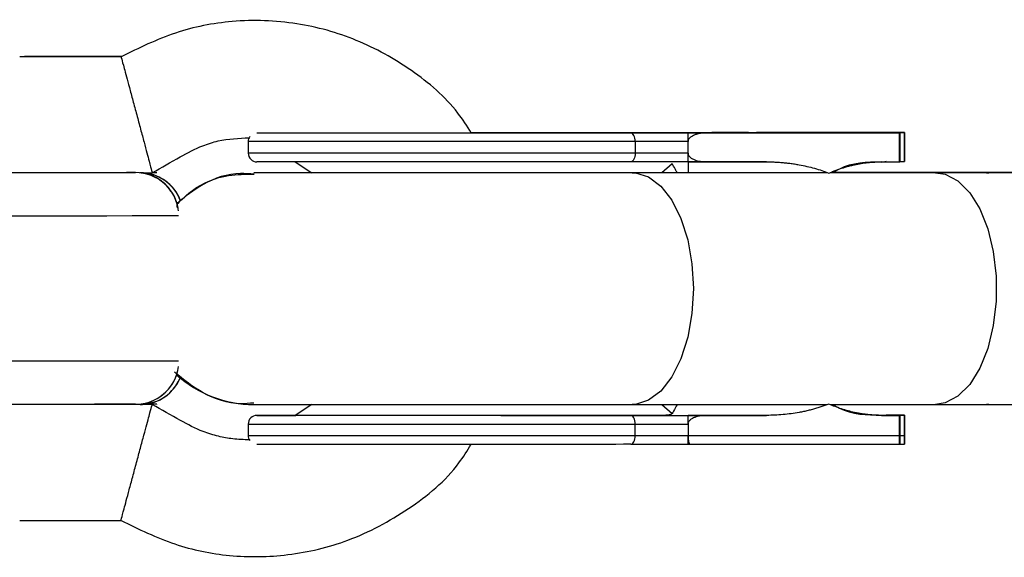
# Model space of a CAD drawing. Units: millimetres. Extents: x -2050 to 2050, y -3213 to 3213.
# Drawn here: x -393 to -325, y -1144 to -1106 of the extents above; entities that cross this region are included whole.
import ezdxf

# ---------------------------------------------------------------- set-up
doc = ezdxf.new("R2010")
doc.units = ezdxf.units.MM

msp = doc.modelspace()

# ---------------------------------------------------------------- linework, layer by layer
at = {"color": 7, "linetype": 'Continuous', "lineweight": 25}
for p, q in [((-386.391, -1108.999), (-393.391, -1108.999)), ((-386.356, -1108.983), (-393.068, -1108.983)), ((-362.197, -1114.248), (-360.067, -1114.248)), ((-360.073, -1114.248), (-362.197, -1114.248)), ((-345.931, -1114.248), (-347.228, -1114.248)), ((-332.617, -1114.248), (-345.931, -1114.248)), ((-345.875, -1114.248), (-332.602, -1114.248)), ((-345.684, -1114.248), (-332.615, -1114.248)), ((-332.604, -1114.248), (-345.676, -1114.248)), ((-344.124, -1114.233), (-345.588, -1114.233)), ((-345.562, -1114.233), (-344.166, -1114.233)), ((-345.354, -1114.233), (-343.321, -1114.233)), ((-343.321, -1114.233), (-345.35, -1114.233)), ((-345.215, -1114.248), (-341.734, -1114.248)), ((-345.199, -1114.248), (-345.215, -1114.248)), ((-343.738, -1114.248), (-345.199, -1114.248)), ((-343.72, -1114.248), (-345.194, -1114.248)), ((-345.194, -1114.248), (-345.173, -1114.248)), ((-345.173, -1114.248), (-343.371, -1114.248)), ((-345.101, -1114.248), (-345.117, -1114.248)), ((-345.117, -1114.248), (-343.657, -1114.248)), ((-343.371, -1114.248), (-345.114, -1114.248)), ((-345.114, -1114.248), (-345.098, -1114.248)), ((-341.62, -1114.248), (-345.101, -1114.248)), ((-345.098, -1114.248), (-341.583, -1114.248)), ((-345.061, -1114.248), (-342.96, -1114.248)), ((-345.045, -1114.248), (-345.061, -1114.248)), ((-342.944, -1114.248), (-345.045, -1114.248)), ((-344.954, -1114.248), (-344.971, -1114.248)), ((-344.971, -1114.248), (-342.87, -1114.248)), ((-342.853, -1114.248), (-344.954, -1114.248)), ((-344.019, -1114.233), (-344.877, -1114.233)), ((-344.877, -1114.233), (-344.855, -1114.233)), ((-344.876, -1114.233), (-342.925, -1114.233)), ((-344.86, -1114.233), (-344.876, -1114.233)), ((-344.671, -1114.233), (-344.86, -1114.233)), ((-344.855, -1114.233), (-344.341, -1114.233)), ((-344.124, -1114.233), (-344.794, -1114.233)), ((-344.794, -1114.233), (-344.778, -1114.233)), ((-344.765, -1114.233), (-344.781, -1114.233)), ((-344.781, -1114.233), (-343.321, -1114.233)), ((-344.778, -1114.233), (-344.124, -1114.233)), ((-343.321, -1114.233), (-344.765, -1114.233)), ((-344.727, -1114.233), (-343.321, -1114.233)), ((-344.711, -1114.233), (-344.727, -1114.233)), ((-343.321, -1114.233), (-344.711, -1114.233)), ((-344.623, -1114.233), (-344.639, -1114.233)), ((-343.321, -1114.233), (-344.623, -1114.233)), ((-343.99, -1114.248), (-344.114, -1114.248)), ((-343.985, -1114.233), (-343.078, -1114.233)), ((-343.669, -1114.233), (-343.985, -1114.233)), ((-343.051, -1114.233), (-343.985, -1114.233)), ((-343.985, -1114.233), (-342.925, -1114.233)), ((-343.976, -1114.233), (-343.659, -1114.233)), ((-343.669, -1114.233), (-343.793, -1114.233)), ((-343.793, -1114.233), (-343.051, -1114.233)), ((-343.657, -1114.248), (-343.738, -1114.248)), ((-341.682, -1114.248), (-343.72, -1114.248)), ((-343.321, -1114.233), (-343.4, -1114.233)), ((-341.718, -1114.248), (-343.398, -1114.248)), ((-343.398, -1114.248), (-343.316, -1114.248)), ((-342.818, -1114.248), (-343.398, -1114.248)), ((-343.398, -1114.248), (-341.661, -1114.248)), ((-343.316, -1114.248), (-341.636, -1114.248)), ((-341.6, -1114.248), (-342.818, -1114.248)), ((-342.679, -1114.248), (-342.781, -1114.248)), ((-342.592, -1114.233), (-342.061, -1114.233)), ((-342.592, -1114.233), (-342.061, -1114.233)), ((-341.28, -1114.233), (-342.498, -1114.233)), ((-342.406, -1114.233), (-332.278, -1114.233)), ((-341.365, -1114.233), (-342.359, -1114.233)), ((-332.285, -1114.233), (-342.348, -1114.233)), ((-342.061, -1114.233), (-342.348, -1114.233)), ((-342.348, -1114.233), (-341.395, -1114.233)), ((-341.284, -1114.233), (-342.348, -1114.233)), ((-342.326, -1114.233), (-341.889, -1114.233)), ((-342.326, -1114.233), (-341.994, -1114.233)), ((-342.143, -1114.233), (-342.326, -1114.233)), ((-341.379, -1114.233), (-342.21, -1114.233)), ((-342.21, -1114.233), (-341.3, -1114.233)), ((-342.21, -1114.233), (-341.343, -1114.233)), ((-332.279, -1114.233), (-342.003, -1114.233)), ((-341.994, -1114.233), (-332.284, -1114.233)), ((-341.994, -1114.233), (-341.263, -1114.233)), ((-341.734, -1114.248), (-341.718, -1114.248)), ((-341.661, -1114.248), (-341.682, -1114.248)), ((-341.636, -1114.248), (-341.62, -1114.248)), ((-341.583, -1114.248), (-341.6, -1114.248)), ((-341.395, -1114.233), (-341.379, -1114.233)), ((-341.343, -1114.233), (-341.365, -1114.233)), ((-341.3, -1114.233), (-341.284, -1114.233)), ((-341.263, -1114.233), (-341.28, -1114.233)), ((-332.615, -1114.248), (-332.617, -1114.248)), ((-332.617, -1116.248), (-332.617, -1114.248)), ((-332.615, -1114.248), (-332.615, -1116.248)), ((-332.602, -1114.248), (-332.604, -1114.248)), ((-332.604, -1116.248), (-332.604, -1114.248)), ((-332.602, -1114.248), (-332.602, -1116.248)), ((-332.284, -1114.233), (-332.285, -1114.233)), ((-332.285, -1116.233), (-332.285, -1114.233)), ((-332.284, -1114.233), (-332.284, -1116.233)), ((-332.278, -1114.233), (-332.279, -1114.233)), ((-332.279, -1116.233), (-332.279, -1114.233)), ((-332.278, -1114.233), (-332.278, -1116.233)), ((-377.609, -1114.849), (-377.609, -1115.649)), ((-350.871, -1114.848), (-350.871, -1115.648)), ((-347.23, -1115.648), (-347.23, -1114.848)), ((-347.23, -1115.648), (-347.23, -1115.655)), ((-374.368, -1116.249), (-373.209, -1116.999)), ((-347.228, -1116.248), (-345.931, -1116.248)), ((-341.801, -1116.248), (-347.222, -1116.248)), ((-345.931, -1116.248), (-341.801, -1116.248)), ((-333.869, -1116.248), (-332.617, -1116.248)), ((-333.869, -1116.248), (-333.864, -1116.248)), ((-333.534, -1116.233), (-333.848, -1116.287)), ((-332.615, -1116.248), (-332.617, -1116.248)), ((-332.615, -1116.248), (-332.604, -1116.248)), ((-332.604, -1116.248), (-332.602, -1116.248)), ((-332.602, -1116.233), (-332.285, -1116.233)), ((-332.284, -1116.233), (-332.285, -1116.233)), ((-332.284, -1116.233), (-332.279, -1116.233)), ((-332.279, -1116.233), (-332.278, -1116.233)), ((-385.398, -1116.986), (-385.397, -1116.986)), ((-384.894, -1116.999), (-384.238, -1116.999)), ((-384.211, -1116.983), (-383.914, -1116.983)), ((-337.614, -1116.998), (-351.082, -1116.998)), ((-330.145, -1116.998), (-337.418, -1116.998)), ((-326.443, -1116.998), (-337.214, -1116.998)), ((-329.815, -1116.983), (-337.082, -1116.983)), ((-326.115, -1116.983), (-336.883, -1116.983)), ((-326.619, -1117.006), (-326.443, -1116.998)), ((-384.235, -1132.999), (-393.391, -1132.999)), ((-385.397, -1132.986), (-385.398, -1132.986)), ((-383.912, -1132.983), (-384.836, -1132.983)), ((-373.209, -1132.999), (-374.368, -1133.748)), ((-351.082, -1132.998), (-337.613, -1132.998)), ((-337.418, -1132.998), (-330.145, -1132.998)), ((-326.443, -1132.998), (-326.619, -1132.991)), ((-326.554, -1132.998), (-326.443, -1132.998)), ((-377.609, -1134.349), (-377.609, -1135.149)), ((-350.871, -1135.148), (-350.871, -1134.348)), ((-348.857, -1133.748), (-341.8, -1133.748)), ((-347.23, -1134.348), (-347.23, -1135.148)), ((-345.931, -1133.748), (-347.228, -1133.748)), ((-341.8, -1133.748), (-345.931, -1133.748)), ((-332.617, -1133.748), (-333.868, -1133.748)), ((-333.864, -1133.748), (-333.868, -1133.748)), ((-333.864, -1133.748), (-332.614, -1133.748)), ((-332.285, -1133.733), (-333.536, -1133.733)), ((-333.534, -1133.733), (-333.536, -1133.733)), ((-333.534, -1133.733), (-332.284, -1133.733)), ((-332.617, -1135.148), (-332.617, -1133.748)), ((-332.617, -1133.748), (-332.614, -1133.748)), ((-332.614, -1135.748), (-332.614, -1133.748)), ((-332.614, -1133.748), (-332.604, -1133.748)), ((-332.614, -1133.748), (-332.602, -1133.748)), ((-332.604, -1133.748), (-332.604, -1135.748)), ((-332.602, -1133.748), (-332.604, -1133.748)), ((-332.602, -1133.748), (-332.602, -1135.148)), ((-332.285, -1135.133), (-332.285, -1133.733)), ((-332.285, -1133.733), (-332.284, -1133.733)), ((-332.284, -1135.733), (-332.284, -1133.733)), ((-332.284, -1133.733), (-332.279, -1133.733)), ((-332.284, -1133.733), (-332.278, -1133.733)), ((-332.279, -1133.733), (-332.279, -1135.733)), ((-332.278, -1133.733), (-332.279, -1133.733)), ((-332.278, -1133.733), (-332.278, -1135.133)), ((-347.23, -1135.148), (-332.617, -1135.148)), ((-362.2, -1135.733), (-359.801, -1135.733)), ((-347.228, -1135.748), (-332.614, -1135.748)), ((-332.603, -1135.748), (-332.614, -1135.748)), ((-332.603, -1135.733), (-332.284, -1135.733)), ((-332.278, -1135.733), (-332.284, -1135.733)), ((-393.391, -1140.999), (-386.391, -1140.999))]:
    msp.add_line(p, q, dxfattribs=at)
at = {"color": 8, "linetype": 'Continuous', "lineweight": 25}
for p, q in [((-348.333, -1116.377), (-349.049, -1116.998)), ((-329.815, -1116.983), (-329.553, -1116.998)), ((-349.049, -1132.998), (-348.333, -1133.62)), ((-332.602, -1135.133), (-332.285, -1135.133))]:
    msp.add_line(p, q, dxfattribs=at)
at = {"color": 7, "linetype": 'Continuous', "lineweight": 25, "flags": 128}
for points in [[(-350.871, -1114.848), (-350.877, -1114.731), (-350.895, -1114.619), (-350.924, -1114.515), (-350.964, -1114.424), (-351.012, -1114.35), (-351.067, -1114.294), (-351.126, -1114.26), (-351.188, -1114.248)], [(-347.23, -1114.848), (-347.659, -1114.848), (-348.097, -1114.848), (-348.541, -1114.848), (-348.993, -1114.848), (-349.452, -1114.848), (-349.919, -1114.848), (-350.392, -1114.848), (-350.871, -1114.848)], [(-350.871, -1115.648), (-350.877, -1115.766), (-350.895, -1115.878), (-350.924, -1115.982), (-350.964, -1116.073), (-351.012, -1116.147), (-351.067, -1116.203), (-351.126, -1116.237), (-351.188, -1116.248)], [(-347.23, -1115.648), (-347.659, -1115.648), (-348.097, -1115.648), (-348.541, -1115.648), (-348.993, -1115.648), (-349.452, -1115.648), (-349.919, -1115.648), (-350.392, -1115.648), (-350.871, -1115.648)], [(-406.422, -1116.987), (-403.681, -1116.987), (-400.986, -1116.987), (-398.384, -1116.987), (-395.919, -1116.987), (-393.633, -1116.987), (-391.566, -1116.987), (-389.752, -1116.987), (-388.224, -1116.986), (-387.006, -1116.986), (-386.12, -1116.986), (-385.581, -1116.986), (-385.398, -1116.986)], [(-385.397, -1116.986), (-385.573, -1116.986), (-386.01, -1116.986)], [(-373.209, -1116.998), (-374.196, -1116.998), (-375.491, -1116.998), (-376.438, -1116.998), (-377.015, -1116.998), (-377.209, -1116.999)], [(-351.082, -1116.998), (-353.384, -1116.998), (-355.841, -1116.998), (-358.396, -1116.999), (-360.991, -1116.999), (-363.565, -1116.999), (-366.06, -1116.999), (-368.417, -1116.999), (-370.583, -1116.999), (-372.508, -1116.999), (-374.148, -1116.999), (-375.464, -1116.999), (-376.426, -1116.999), (-377.012, -1116.999), (-377.209, -1116.999)], [(-324.788, -1116.998), (-325.493, -1116.998), (-326.194, -1116.998), (-326.889, -1116.998), (-327.573, -1116.998), (-328.245, -1116.998), (-328.899, -1116.998), (-329.533, -1116.998), (-330.145, -1116.998)], [(-324.46, -1116.983), (-325.165, -1116.983), (-325.866, -1116.983), (-326.561, -1116.983), (-327.245, -1116.983), (-327.916, -1116.983), (-328.57, -1116.983), (-329.204, -1116.983), (-329.815, -1116.983)], [(-326.369, -1116.998), (-326.337, -1116.995), (-326.115, -1116.983)], [(-385.398, -1132.986), (-385.581, -1132.986), (-386.12, -1132.986), (-387.006, -1132.986), (-388.223, -1132.986), (-389.752, -1132.987), (-391.566, -1132.987), (-393.633, -1132.987), (-395.919, -1132.987), (-398.384, -1132.987), (-400.986, -1132.987), (-403.681, -1132.987), (-406.422, -1132.987)], [(-377.209, -1132.999), (-377.015, -1132.998), (-376.438, -1132.998), (-375.491, -1132.998), (-374.196, -1132.998), (-373.209, -1132.998)], [(-377.209, -1132.999), (-377.012, -1132.999), (-376.426, -1132.999), (-375.463, -1132.999), (-374.148, -1132.999), (-372.508, -1132.999), (-370.583, -1132.999), (-368.417, -1132.999), (-366.059, -1132.999), (-363.565, -1132.999), (-360.991, -1132.999), (-358.396, -1132.999), (-355.841, -1132.998), (-353.384, -1132.998), (-351.082, -1132.998)], [(-330.145, -1132.998), (-329.533, -1132.998), (-328.899, -1132.998), (-328.244, -1132.998), (-327.573, -1132.998), (-326.889, -1132.998), (-326.194, -1132.998), (-325.493, -1132.998), (-324.788, -1132.998)], [(-348.857, -1133.748), (-350.397, -1133.748), (-352.187, -1133.748), (-354.179, -1133.748), (-356.323, -1133.748), (-358.564, -1133.748), (-360.845, -1133.749), (-363.106, -1133.749), (-365.291, -1133.749), (-367.344, -1133.749), (-369.211, -1133.749), (-370.845, -1133.749), (-372.204, -1133.749), (-373.254, -1133.749), (-373.967, -1133.749), (-374.325, -1133.749), (-374.368, -1133.748)], [(-350.871, -1134.348), (-350.877, -1134.231), (-350.895, -1134.119), (-350.924, -1134.015), (-350.964, -1133.924), (-351.012, -1133.85), (-351.066, -1133.794), (-351.126, -1133.76), (-351.188, -1133.748)], [(-350.871, -1134.348), (-350.391, -1134.348), (-349.919, -1134.348), (-349.452, -1134.348), (-348.993, -1134.348), (-348.541, -1134.348), (-348.096, -1134.348), (-347.659, -1134.348), (-347.23, -1134.348)], [(-351.188, -1135.748), (-351.126, -1135.737), (-351.066, -1135.703), (-351.012, -1135.647), (-350.964, -1135.573), (-350.924, -1135.482), (-350.895, -1135.378), (-350.877, -1135.266), (-350.871, -1135.148)], [(-350.871, -1135.148), (-350.391, -1135.148), (-349.919, -1135.148), (-349.452, -1135.148), (-348.993, -1135.148), (-348.541, -1135.148), (-348.096, -1135.148), (-347.659, -1135.148), (-347.23, -1135.148)]]:
    msp.add_lwpolyline(points, dxfattribs=at)
at = {"color": 8, "linetype": 'Continuous', "lineweight": 25, "flags": 128}
for points in [[(-350.871, -1114.848), (-353.067, -1114.848), (-355.404, -1114.848), (-357.836, -1114.849), (-360.314, -1114.849), (-362.788, -1114.849), (-365.208, -1114.849), (-367.525, -1114.849), (-369.693, -1114.849), (-371.668, -1114.849), (-373.411, -1114.849), (-374.886, -1114.849), (-376.064, -1114.849), (-376.921, -1114.849), (-377.439, -1114.849), (-377.609, -1114.849)], [(-350.871, -1115.648), (-353.067, -1115.648), (-355.404, -1115.648), (-357.836, -1115.649), (-360.314, -1115.649), (-362.788, -1115.649), (-365.208, -1115.649), (-367.525, -1115.649), (-369.693, -1115.649), (-371.668, -1115.649), (-373.411, -1115.649), (-374.886, -1115.649), (-376.064, -1115.649), (-376.921, -1115.649), (-377.439, -1115.649), (-377.609, -1115.649)], [(-384.033, -1117.191), (-384.491, -1117.061), (-385.076, -1117.004)], [(-351.082, -1116.998), (-350.853, -1117.01), (-349.952, -1117.29), (-349.104, -1117.93), (-348.348, -1118.901), (-347.72, -1120.157), (-347.249, -1121.639), (-346.958, -1123.279), (-346.859, -1124.998)], [(-330.145, -1116.998), (-329.462, -1117.104), (-328.582, -1117.566), (-327.775, -1118.377), (-327.079, -1119.497), (-326.526, -1120.874), (-326.143, -1122.444), (-325.946, -1124.133), (-325.946, -1125.863), (-326.143, -1127.553), (-326.526, -1129.123), (-327.079, -1130.5), (-327.775, -1131.62), (-328.582, -1132.43), (-329.462, -1132.893), (-330.145, -1132.998)], [(-382.425, -1119.986), (-382.607, -1119.986), (-383.223, -1119.986), (-384.235, -1119.986), (-385.627, -1119.986), (-387.374, -1119.987), (-389.447, -1119.987), (-391.81, -1119.987), (-394.422, -1119.987), (-397.239, -1119.987), (-400.213, -1119.987), (-403.293, -1119.987), (-406.426, -1119.987)], [(-346.859, -1124.998), (-346.958, -1126.718), (-347.249, -1128.358), (-347.72, -1129.84), (-348.348, -1131.096), (-349.104, -1132.067), (-349.952, -1132.707), (-350.853, -1132.987), (-351.082, -1132.998)], [(-406.426, -1129.987), (-403.293, -1129.987), (-400.213, -1129.987), (-397.239, -1129.987), (-394.422, -1129.987), (-391.81, -1129.987), (-389.447, -1129.987), (-387.374, -1129.987), (-385.627, -1129.986), (-384.235, -1129.986), (-383.223, -1129.986), (-382.607, -1129.986), (-382.427, -1129.986)], [(-384.033, -1132.816), (-384.491, -1132.946), (-384.901, -1132.999)], [(-377.609, -1134.349), (-377.439, -1134.349), (-376.92, -1134.349), (-376.064, -1134.349), (-374.886, -1134.349), (-373.411, -1134.349), (-371.668, -1134.349), (-369.693, -1134.349), (-367.525, -1134.349), (-365.208, -1134.349), (-362.788, -1134.349), (-360.314, -1134.349), (-357.836, -1134.349), (-355.404, -1134.348), (-353.067, -1134.348), (-350.871, -1134.348)], [(-377.609, -1135.149), (-377.439, -1135.149), (-376.92, -1135.149), (-376.064, -1135.149), (-374.886, -1135.149), (-373.411, -1135.149), (-371.668, -1135.149), (-369.693, -1135.149), (-367.525, -1135.149), (-365.208, -1135.149), (-362.788, -1135.149), (-360.314, -1135.149), (-357.836, -1135.149), (-355.404, -1135.148), (-353.067, -1135.148), (-350.871, -1135.148)]]:
    msp.add_lwpolyline(points, dxfattribs=at)
at = {"color": 7, "linetype": 'Continuous', "lineweight": 25}
for centre, radius, start, end in [((-377.009, -1114.849), 0.6, 145.15012, 180.00026), ((-377.009, -1115.649), 0.6, 180.00026, 270.00026), ((-385.076, -1120.004), 3, 20.88188, 69.65732), ((-385.397, -1129.986), 3, 270.00028, 349.27566), ((-377.209, -1124.999), 8, 228.06332, 270.00026), ((-385.076, -1130.004), 3, 290.34962, 337.28496), ((-377.009, -1134.349), 0.6, 90.00026, 180.00026), ((-377.009, -1135.149), 0.6, 180.00026, 214.85041)]:
    msp.add_arc(centre, radius, start, end, dxfattribs=at)
at = {"color": 8, "linetype": 'Continuous', "lineweight": 25}
for centre, start, end in [((-385.398, -1119.986), 6.83424, 90.00024), ((-385.397, -1119.986), 10.88711, 90.00024), ((-385.078, -1120.004), 20.85979, 90.00024), ((-385.398, -1129.986), 270.00028, 352.75325), ((-385.078, -1130.004), 273.35055, 337.30801)]:
    msp.add_arc(centre, 3, start, end, dxfattribs=at)
at = {"color": 7, "linetype": 'Continuous', "lineweight": 25}
for points, knots in [([(-362.197, -1114.249), (-362.495, -1113.782), (-363.575, -1112.093), (-366.271, -1109.838), (-370.046, -1107.707), (-374.294, -1106.541), (-378.566, -1106.388), (-382.723, -1107.202), (-385.156, -1108.394), (-386.391, -1108.999)], [0, 0, 0, 0, 0.0609518, 0.2208272, 0.3805213, 0.5376879, 0.7018241, 0.8487175, 1, 1, 1, 1]), ([(-386.391, -1108.999), (-386.391, -1108.999), (-386.38, -1109.039), (-386.314, -1109.278), (-386.26, -1109.479), (-386.13, -1109.959), (-386.079, -1110.148), (-385.96, -1110.589), (-385.892, -1110.839), (-385.742, -1111.393), (-385.661, -1111.696), (-385.489, -1112.332), (-385.4, -1112.665), (-385.22, -1113.332), (-385.13, -1113.665), (-384.959, -1114.301), (-384.878, -1114.604), (-384.729, -1115.158), (-384.662, -1115.409), (-384.544, -1115.849), (-384.493, -1116.039), (-384.365, -1116.519), (-384.311, -1116.719), (-384.248, -1116.958), (-384.237, -1116.999), (-384.238, -1116.999)], [0, 0, 0, 0, 0.125, 0.125, 0.25, 0.25, 0.3125, 0.3125, 0.375, 0.375, 0.4375, 0.4375, 0.5, 0.5, 0.5625, 0.5625, 0.625, 0.625, 0.6875, 0.6875, 0.75, 0.75, 0.875, 0.875, 1, 1, 1, 1]), ([(-384.238, -1116.999), (-383.596, -1116.631), (-382.45, -1115.974), (-380.953, -1115.18), (-379.353, -1114.668), (-378.259, -1114.616), (-377.536, -1114.581)], [0, 0, 0, 0, 0.307135, 0.548241, 0.701277, 1, 1, 1, 1]), ([(-377.009, -1114.249), (-377.02, -1114.249), (-375.25, -1114.249), (-368.927, -1114.249), (-364.633, -1114.249), (-360.151, -1114.249)], [0, 0, 0, 0, 0.5, 0.5, 1, 1, 1, 1]), ([(-374.624, -1114.248), (-374.579, -1114.249), (-374.487, -1114.249), (-373.688, -1114.249), (-372.356, -1114.249), (-370.473, -1114.249), (-368.157, -1114.249), (-365.558, -1114.249), (-362.854, -1114.249), (-361.03, -1114.249), (-360.145, -1114.249)], [0, 0, 0, 0, 0.11512, 0.23881, 0.367643, 0.49921, 0.630776, 0.759609, 0.8833, 1, 1, 1, 1]), ([(-345.684, -1114.248), (-346.087, -1114.248), (-347.785, -1114.248), (-353.121, -1114.248), (-356.572, -1114.248), (-360.145, -1114.249)], [0, 0, 0, 0, 0.5, 0.5, 1, 1, 1, 1]), ([(-360.073, -1114.248), (-356.5, -1114.248), (-353.056, -1114.248), (-347.743, -1114.248), (-346.061, -1114.248), (-345.676, -1114.248)], [0, 0, 0, 0, 0.5, 0.5, 1, 1, 1, 1]), ([(-360.067, -1114.248), (-359.967, -1114.248), (-359.571, -1114.248), (-358.684, -1114.248), (-357.22, -1114.248), (-355.684, -1114.248), (-354.284, -1114.248), (-353.19, -1114.248), (-352.306, -1114.248), (-351.62, -1114.248), (-351.284, -1114.248), (-351.116, -1114.248)], [0, 0, 0, 0, 0.0319, 0.125876, 0.281902, 0.499931, 0.624944, 0.749954, 0.874974, 0.937482, 1, 1, 1, 1]), ([(-347.228, -1114.248), (-347.382, -1114.248), (-347.69, -1114.248), (-348.128, -1114.248), (-348.609, -1114.248), (-349.291, -1114.248), (-350.087, -1114.248), (-350.78, -1114.248), (-351.101, -1114.248), (-351.188, -1114.248)], [0, 0, 0, 0, 0.125011, 0.250008, 0.348496, 0.500014, 0.771787, 0.938454, 1, 1, 1, 1]), ([(-351.116, -1114.248), (-351.03, -1114.248), (-350.71, -1114.248), (-350.019, -1114.248), (-349.227, -1114.248), (-348.547, -1114.248), (-348.068, -1114.248), (-347.631, -1114.248), (-347.325, -1114.248), (-347.172, -1114.248)], [0, 0, 0, 0, 0.061545, 0.228212, 0.499986, 0.651515, 0.749992, 0.874989, 1, 1, 1, 1]), ([(-347.23, -1114.842), (-347.23, -1114.821), (-347.23, -1114.78), (-347.23, -1114.719), (-347.229, -1114.658), (-347.229, -1114.598), (-347.229, -1114.541), (-347.229, -1114.487), (-347.229, -1114.436), (-347.229, -1114.381), (-347.229, -1114.326), (-347.229, -1114.283), (-347.228, -1114.254), (-347.228, -1114.251), (-347.228, -1114.248)], [0, 0, 0, 0, 0.055216, 0.111763, 0.170088, 0.230598, 0.29365, 0.359559, 0.428593, 0.500978, 0.617675, 0.750141, 0.859699, 1, 1, 1, 1]), ([(-345.931, -1114.248), (-345.984, -1114.249), (-346.088, -1114.251), (-346.24, -1114.263), (-346.387, -1114.284), (-346.527, -1114.313), (-346.683, -1114.355), (-346.845, -1114.416), (-346.987, -1114.494), (-347.088, -1114.571), (-347.151, -1114.638), (-347.195, -1114.706), (-347.223, -1114.773), (-347.228, -1114.819), (-347.23, -1114.842)], [0, 0, 0, 0, 0.1068893, 0.2098899, 0.3092441, 0.4052214, 0.4981211, 0.6320182, 0.7482695, 0.8151934, 0.8738833, 0.9201761, 0.9614274, 1, 1, 1, 1]), ([(-345.09, -1114.248), (-345.091, -1114.248), (-345.092, -1114.248), (-345.084, -1114.248), (-345.067, -1114.248), (-345.043, -1114.248), (-345.01, -1114.248), (-344.968, -1114.248), (-344.917, -1114.248), (-344.86, -1114.248), (-344.794, -1114.248), (-344.72, -1114.248), (-344.638, -1114.248), (-344.549, -1114.248), (-344.451, -1114.248), (-344.346, -1114.248), (-344.233, -1114.248), (-344.154, -1114.248), (-344.114, -1114.248)], [0, 0, 0, 0, 0.061388, 0.121254, 0.179635, 0.237331, 0.294513, 0.351716, 0.409473, 0.468397, 0.528232, 0.58915, 0.651334, 0.715536, 0.782324, 0.851758, 0.92396, 1, 1, 1, 1]), ([(-343.241, -1114.248), (-343.289, -1114.248), (-343.382, -1114.248), (-343.519, -1114.248), (-343.65, -1114.248), (-343.777, -1114.248), (-343.898, -1114.248), (-344.013, -1114.248), (-344.124, -1114.248), (-344.229, -1114.248), (-344.328, -1114.248), (-344.422, -1114.248), (-344.509, -1114.248), (-344.592, -1114.248), (-344.666, -1114.248), (-344.737, -1114.248), (-344.799, -1114.248), (-344.857, -1114.248), (-344.909, -1114.248), (-344.953, -1114.248), (-344.993, -1114.248), (-345.025, -1114.248), (-345.051, -1114.248), (-345.07, -1114.248), (-345.085, -1114.248), (-345.089, -1114.248), (-345.09, -1114.248)], [0, 0, 0, 0, 0.056204, 0.110435, 0.162517, 0.212837, 0.261285, 0.308242, 0.353584, 0.397748, 0.440649, 0.482109, 0.522291, 0.561329, 0.599499, 0.636879, 0.673862, 0.710453, 0.747074, 0.78293, 0.818489, 0.85433, 0.889877, 0.926138, 0.962811, 1, 1, 1, 1]), ([(-344.768, -1114.233), (-344.768, -1114.233), (-344.769, -1114.233), (-344.761, -1114.233), (-344.744, -1114.233), (-344.72, -1114.233), (-344.687, -1114.233), (-344.646, -1114.233), (-344.596, -1114.233), (-344.538, -1114.233), (-344.473, -1114.233), (-344.398, -1114.233), (-344.317, -1114.233), (-344.228, -1114.233), (-344.13, -1114.233), (-344.025, -1114.233), (-343.912, -1114.233), (-343.833, -1114.233), (-343.793, -1114.233)], [0, 0, 0, 0, 0.061388, 0.121254, 0.179635, 0.237331, 0.294513, 0.351716, 0.409473, 0.468397, 0.528232, 0.58915, 0.651334, 0.715536, 0.782324, 0.851758, 0.92396, 1, 1, 1, 1]), ([(-344.768, -1114.233), (-344.756, -1114.233), (-344.733, -1114.233), (-344.6, -1114.233), (-344.412, -1114.233), (-344.248, -1114.233), (-344.17, -1114.233)], [0, 0, 0, 0, 0.258205, 0.516361, 0.767102, 1, 1, 1, 1]), ([(-343.99, -1114.248), (-344.02, -1114.248), (-344.077, -1114.248), (-344.159, -1114.248), (-344.235, -1114.248), (-344.305, -1114.248), (-344.37, -1114.248), (-344.429, -1114.248), (-344.482, -1114.248), (-344.529, -1114.248), (-344.57, -1114.248), (-344.605, -1114.248), (-344.635, -1114.248), (-344.658, -1114.248), (-344.675, -1114.248), (-344.687, -1114.248), (-344.693, -1114.248), (-344.692, -1114.248), (-344.692, -1114.248)], [0, 0, 0, 0, 0.079521, 0.156058, 0.228239, 0.296573, 0.362432, 0.425115, 0.485525, 0.543647, 0.600452, 0.655914, 0.71105, 0.766974, 0.822919, 0.880193, 0.938666, 1, 1, 1, 1]), ([(-344.692, -1114.248), (-344.691, -1114.248), (-344.688, -1114.248), (-344.678, -1114.248), (-344.664, -1114.248), (-344.645, -1114.248), (-344.622, -1114.248), (-344.594, -1114.248), (-344.561, -1114.248), (-344.525, -1114.248), (-344.483, -1114.248), (-344.436, -1114.248), (-344.384, -1114.248), (-344.328, -1114.248), (-344.265, -1114.248), (-344.199, -1114.248), (-344.127, -1114.248), (-344.05, -1114.248), (-343.969, -1114.248), (-343.881, -1114.248), (-343.79, -1114.248), (-343.693, -1114.248), (-343.591, -1114.248), (-343.484, -1114.248), (-343.372, -1114.248), (-343.296, -1114.248), (-343.257, -1114.248)], [0, 0, 0, 0, 0.0369019, 0.072974, 0.1079802, 0.1425613, 0.1764641, 0.2098906, 0.2432404, 0.2768689, 0.310908, 0.345087, 0.3806981, 0.4174386, 0.4553166, 0.4949043, 0.5360167, 0.5791027, 0.6240205, 0.6707336, 0.7199556, 0.771014, 0.8244033, 0.8802552, 0.9390037, 1, 1, 1, 1]), ([(-343.669, -1114.233), (-343.698, -1114.233), (-343.755, -1114.233), (-343.837, -1114.233), (-343.914, -1114.233), (-343.984, -1114.233), (-344.048, -1114.233), (-344.107, -1114.233), (-344.16, -1114.233), (-344.207, -1114.233), (-344.248, -1114.233), (-344.283, -1114.233), (-344.312, -1114.233), (-344.336, -1114.233), (-344.353, -1114.233), (-344.364, -1114.233), (-344.37, -1114.233), (-344.37, -1114.233), (-344.369, -1114.233)], [0, 0, 0, 0, 0.079521, 0.156058, 0.228239, 0.296573, 0.362432, 0.425115, 0.485525, 0.543647, 0.600452, 0.655914, 0.71105, 0.766974, 0.822919, 0.880193, 0.938666, 1, 1, 1, 1]), ([(-344.146, -1114.233), (-344.176, -1114.233), (-344.262, -1114.233), (-344.343, -1114.233), (-344.361, -1114.233), (-344.369, -1114.233)], [0, 0, 0, 0, 0.208059, 0.604467, 1, 1, 1, 1]), ([(-343.657, -1114.233), (-343.729, -1114.233), (-343.843, -1114.233), (-343.937, -1114.233), (-343.971, -1114.233)], [0, 0, 0, 0, 0.641157, 1, 1, 1, 1]), ([(-343.257, -1114.248), (-343.199, -1114.248), (-343.086, -1114.248), (-342.923, -1114.248), (-342.771, -1114.248), (-342.631, -1114.248), (-342.502, -1114.248), (-342.385, -1114.248), (-342.279, -1114.248), (-342.185, -1114.248), (-342.103, -1114.248), (-342.032, -1114.248), (-341.973, -1114.248), (-341.925, -1114.248), (-341.888, -1114.248), (-341.864, -1114.248), (-341.852, -1114.248), (-341.852, -1114.248), (-341.852, -1114.248)], [0, 0, 0, 0, 0.090758, 0.17565, 0.255306, 0.329955, 0.39993, 0.465292, 0.527056, 0.58557, 0.641196, 0.694326, 0.745429, 0.795527, 0.84523, 0.895057, 0.946612, 1, 1, 1, 1]), ([(-341.455, -1114.248), (-341.454, -1114.248), (-341.452, -1114.248), (-341.458, -1114.248), (-341.469, -1114.248), (-341.488, -1114.248), (-341.511, -1114.248), (-341.541, -1114.248), (-341.578, -1114.248), (-341.621, -1114.248), (-341.671, -1114.248), (-341.728, -1114.248), (-341.793, -1114.248), (-341.866, -1114.248), (-341.946, -1114.248), (-342.033, -1114.248), (-342.128, -1114.248), (-342.23, -1114.248), (-342.338, -1114.248), (-342.452, -1114.248), (-342.571, -1114.248), (-342.696, -1114.248), (-342.825, -1114.248), (-342.959, -1114.248), (-343.098, -1114.248), (-343.193, -1114.248), (-343.241, -1114.248)], [0, 0, 0, 0, 0.038322, 0.07558, 0.111674, 0.146797, 0.181354, 0.215349, 0.249015, 0.282595, 0.316716, 0.351628, 0.387757, 0.425163, 0.464203, 0.504865, 0.547399, 0.592227, 0.638605, 0.685956, 0.73444, 0.784478, 0.83572, 0.888813, 0.943518, 1, 1, 1, 1]), ([(-342.223, -1114.248), (-342.242, -1114.248), (-342.283, -1114.248), (-342.35, -1114.248), (-342.427, -1114.248), (-342.514, -1114.248), (-342.611, -1114.248), (-342.719, -1114.248), (-342.836, -1114.248), (-342.918, -1114.248), (-342.96, -1114.248)], [0, 0, 0, 0, 0.078652, 0.169675, 0.274463, 0.392189, 0.524001, 0.669032, 0.827356, 1, 1, 1, 1]), ([(-342.944, -1114.248), (-342.914, -1114.248), (-342.858, -1114.248), (-342.777, -1114.248), (-342.706, -1114.248), (-342.643, -1114.248), (-342.589, -1114.248), (-342.544, -1114.248), (-342.507, -1114.248), (-342.486, -1114.248), (-342.477, -1114.248)], [0, 0, 0, 0, 0.190727, 0.363404, 0.516534, 0.650123, 0.765672, 0.863212, 0.941303, 1, 1, 1, 1]), ([(-342.326, -1114.248), (-342.339, -1114.248), (-342.366, -1114.248), (-342.412, -1114.248), (-342.467, -1114.248), (-342.531, -1114.248), (-342.603, -1114.248), (-342.684, -1114.248), (-342.774, -1114.248), (-342.837, -1114.248), (-342.87, -1114.248)], [0, 0, 0, 0, 0.070196, 0.156334, 0.25739, 0.373495, 0.506009, 0.654997, 0.819224, 1, 1, 1, 1]), ([(-342.853, -1114.248), (-342.815, -1114.248), (-342.742, -1114.248), (-342.634, -1114.248), (-342.531, -1114.248), (-342.434, -1114.248), (-342.343, -1114.248), (-342.258, -1114.248), (-342.179, -1114.248), (-342.104, -1114.248), (-342.034, -1114.248), (-341.966, -1114.248), (-341.902, -1114.248), (-341.84, -1114.248), (-341.781, -1114.248), (-341.724, -1114.248), (-341.67, -1114.248), (-341.619, -1114.248), (-341.572, -1114.248), (-341.532, -1114.248), (-341.5, -1114.248), (-341.473, -1114.248), (-341.453, -1114.248), (-341.441, -1114.248), (-341.436, -1114.248), (-341.437, -1114.248), (-341.438, -1114.248)], [0, 0, 0, 0, 0.054153, 0.105736, 0.154758, 0.201347, 0.24547, 0.286849, 0.326369, 0.36331, 0.399074, 0.435048, 0.471171, 0.507685, 0.54483, 0.582828, 0.622107, 0.662828, 0.703839, 0.744303, 0.785151, 0.826209, 0.867987, 0.910469, 0.954607, 1, 1, 1, 1]), ([(-341.852, -1114.248), (-341.854, -1114.248), (-341.858, -1114.248), (-341.871, -1114.248), (-341.892, -1114.248), (-341.918, -1114.248), (-341.953, -1114.248), (-341.994, -1114.248), (-342.041, -1114.248), (-342.096, -1114.248), (-342.157, -1114.248), (-342.226, -1114.248), (-342.301, -1114.248), (-342.384, -1114.248), (-342.473, -1114.248), (-342.57, -1114.248), (-342.673, -1114.248), (-342.744, -1114.248), (-342.781, -1114.248)], [0, 0, 0, 0, 0.057117, 0.112272, 0.166597, 0.220968, 0.274682, 0.329744, 0.385916, 0.443266, 0.50267, 0.564454, 0.628338, 0.695282, 0.765066, 0.839428, 0.917403, 1, 1, 1, 1]), ([(-342.679, -1114.248), (-342.631, -1114.248), (-342.537, -1114.248), (-342.401, -1114.248), (-342.274, -1114.248), (-342.157, -1114.248), (-342.048, -1114.248), (-341.949, -1114.248), (-341.858, -1114.248), (-341.777, -1114.248), (-341.705, -1114.248), (-341.643, -1114.248), (-341.589, -1114.248), (-341.543, -1114.248), (-341.507, -1114.248), (-341.481, -1114.248), (-341.462, -1114.248), (-341.457, -1114.248), (-341.455, -1114.248)], [0, 0, 0, 0, 0.079726, 0.15535, 0.227148, 0.295445, 0.360963, 0.423449, 0.484045, 0.542968, 0.600523, 0.656669, 0.712446, 0.768017, 0.824081, 0.881198, 0.939582, 1, 1, 1, 1]), ([(-342.477, -1114.248), (-342.444, -1114.248), (-342.379, -1114.248), (-342.287, -1114.248), (-342.203, -1114.248), (-342.125, -1114.248), (-342.055, -1114.248), (-341.991, -1114.248), (-341.933, -1114.248), (-341.879, -1114.248), (-341.835, -1114.248), (-341.801, -1114.248), (-341.778, -1114.248), (-341.773, -1114.248), (-341.77, -1114.248)], [0, 0, 0, 0, 0.087013, 0.168182, 0.24524, 0.319409, 0.393628, 0.47179, 0.555, 0.645723, 0.738113, 0.826853, 0.913942, 1, 1, 1, 1]), ([(-341.53, -1114.233), (-341.531, -1114.233), (-341.535, -1114.233), (-341.549, -1114.233), (-341.57, -1114.233), (-341.596, -1114.233), (-341.631, -1114.233), (-341.672, -1114.233), (-341.72, -1114.233), (-341.774, -1114.233), (-341.835, -1114.233), (-341.904, -1114.233), (-341.98, -1114.233), (-342.062, -1114.233), (-342.152, -1114.233), (-342.248, -1114.233), (-342.352, -1114.233), (-342.423, -1114.233), (-342.46, -1114.233)], [0, 0, 0, 0, 0.057117, 0.112272, 0.166597, 0.220968, 0.274682, 0.329744, 0.385916, 0.443266, 0.50267, 0.564454, 0.628338, 0.695282, 0.765066, 0.839428, 0.917403, 1, 1, 1, 1]), ([(-342.358, -1114.233), (-342.31, -1114.233), (-342.216, -1114.233), (-342.08, -1114.233), (-341.953, -1114.233), (-341.835, -1114.233), (-341.727, -1114.233), (-341.627, -1114.233), (-341.537, -1114.233), (-341.456, -1114.233), (-341.384, -1114.233), (-341.321, -1114.233), (-341.267, -1114.233), (-341.221, -1114.233), (-341.185, -1114.233), (-341.158, -1114.233), (-341.139, -1114.233), (-341.135, -1114.233), (-341.133, -1114.233)], [0, 0, 0, 0, 0.079726, 0.15535, 0.227148, 0.295445, 0.360963, 0.423449, 0.484045, 0.542968, 0.600523, 0.656669, 0.712446, 0.768017, 0.824081, 0.881198, 0.939582, 1, 1, 1, 1]), ([(-341.105, -1114.233), (-341.105, -1114.233), (-341.107, -1114.233), (-341.185, -1114.233), (-341.329, -1114.233), (-341.514, -1114.233), (-341.745, -1114.233), (-342.021, -1114.233), (-342.217, -1114.233), (-342.326, -1114.233)], [0, 0, 0, 0, 0.137979, 0.275845, 0.413711, 0.551625, 0.689406, 0.827455, 1, 1, 1, 1]), ([(-341.77, -1114.248), (-341.77, -1114.248), (-341.769, -1114.248), (-341.779, -1114.248), (-341.799, -1114.248), (-341.826, -1114.248), (-341.863, -1114.248), (-341.907, -1114.248), (-341.959, -1114.248), (-342.019, -1114.248), (-342.085, -1114.248), (-342.159, -1114.248), (-342.239, -1114.248), (-342.297, -1114.248), (-342.326, -1114.248)], [0, 0, 0, 0, 0.082742, 0.16535, 0.247599, 0.330814, 0.414234, 0.495541, 0.576674, 0.657239, 0.739747, 0.822921, 0.909668, 1, 1, 1, 1]), ([(-341.53, -1114.233), (-341.532, -1114.233), (-341.536, -1114.233), (-341.635, -1114.233), (-341.793, -1114.233), (-342.02, -1114.233), (-342.212, -1114.233), (-342.325, -1114.233)], [0, 0, 0, 0, 0.184381, 0.36737, 0.548352, 0.73373, 1, 1, 1, 1]), ([(-342.321, -1114.233), (-342.309, -1114.233), (-342.086, -1114.233), (-341.774, -1114.233), (-341.432, -1114.233), (-341.24, -1114.233), (-341.137, -1114.233), (-341.134, -1114.233), (-341.133, -1114.233)], [0, 0, 0, 0, 0.018939, 0.345752, 0.517691, 0.672847, 0.83633, 1, 1, 1, 1]), ([(-341.438, -1114.248), (-341.44, -1114.248), (-341.444, -1114.248), (-341.459, -1114.248), (-341.479, -1114.248), (-341.505, -1114.248), (-341.537, -1114.248), (-341.576, -1114.248), (-341.621, -1114.248), (-341.671, -1114.248), (-341.727, -1114.248), (-341.786, -1114.248), (-341.85, -1114.248), (-341.917, -1114.248), (-341.988, -1114.248), (-342.063, -1114.248), (-342.141, -1114.248), (-342.196, -1114.248), (-342.223, -1114.248)], [0, 0, 0, 0, 0.0716551, 0.1413613, 0.2083801, 0.2740816, 0.3388266, 0.40211, 0.4649982, 0.5276888, 0.5892556, 0.6497851, 0.7086423, 0.766585, 0.8244482, 0.8822746, 0.9404961, 1, 1, 1, 1]), ([(-342.143, -1114.233), (-342.109, -1114.233), (-342.045, -1114.233), (-341.953, -1114.233), (-341.869, -1114.233), (-341.791, -1114.233), (-341.721, -1114.233), (-341.657, -1114.233), (-341.599, -1114.233), (-341.546, -1114.233), (-341.502, -1114.233), (-341.467, -1114.233), (-341.445, -1114.233), (-341.44, -1114.233), (-341.437, -1114.233)], [0, 0, 0, 0, 0.087013, 0.168182, 0.24524, 0.319409, 0.393628, 0.47179, 0.555, 0.645723, 0.738113, 0.826853, 0.913942, 1, 1, 1, 1]), ([(-341.437, -1114.233), (-341.437, -1114.233), (-341.436, -1114.233), (-341.446, -1114.233), (-341.466, -1114.233), (-341.493, -1114.233), (-341.53, -1114.233), (-341.575, -1114.233), (-341.627, -1114.233), (-341.686, -1114.233), (-341.753, -1114.233), (-341.827, -1114.233), (-341.907, -1114.233), (-341.965, -1114.233), (-341.994, -1114.233)], [0, 0, 0, 0, 0.082742, 0.16535, 0.247599, 0.330814, 0.414234, 0.495541, 0.576674, 0.657239, 0.739747, 0.822921, 0.909668, 1, 1, 1, 1]), ([(-341.105, -1114.233), (-341.107, -1114.233), (-341.111, -1114.233), (-341.126, -1114.233), (-341.145, -1114.233), (-341.171, -1114.233), (-341.203, -1114.233), (-341.243, -1114.233), (-341.287, -1114.233), (-341.337, -1114.233), (-341.393, -1114.233), (-341.452, -1114.233), (-341.516, -1114.233), (-341.583, -1114.233), (-341.654, -1114.233), (-341.728, -1114.233), (-341.807, -1114.233), (-341.861, -1114.233), (-341.889, -1114.233)], [0, 0, 0, 0, 0.0716551, 0.1413613, 0.2083801, 0.2740816, 0.3388266, 0.40211, 0.4649982, 0.5276888, 0.5892556, 0.6497851, 0.7086423, 0.766585, 0.8244482, 0.8822746, 0.9404961, 1, 1, 1, 1]), ([(-347.228, -1116.248), (-347.228, -1116.247), (-347.228, -1116.246), (-347.228, -1116.232), (-347.229, -1116.21), (-347.229, -1116.172), (-347.229, -1116.105), (-347.229, -1116.016), (-347.229, -1115.903), (-347.23, -1115.782), (-347.23, -1115.697), (-347.23, -1115.655)], [0, 0, 0, 0, 0.096727, 0.179842, 0.249301, 0.382163, 0.499226, 0.640651, 0.769576, 0.888336, 1, 1, 1, 1]), ([(-347.23, -1115.655), (-347.229, -1115.672), (-347.226, -1115.706), (-347.21, -1115.756), (-347.186, -1115.806), (-347.147, -1115.863), (-347.088, -1115.926), (-346.987, -1116.003), (-346.844, -1116.082), (-346.613, -1116.167), (-346.305, -1116.235), (-346.059, -1116.244), (-345.931, -1116.248)], [0, 0, 0, 0, 0.028804, 0.058723, 0.090852, 0.126082, 0.18467, 0.251958, 0.368356, 0.502725, 0.740962, 1, 1, 1, 1]), ([(-360.151, -1116.249), (-364.633, -1116.249), (-368.927, -1116.249), (-375.25, -1116.249), (-377.02, -1116.249), (-377.009, -1116.249)], [0, 0, 0, 0, 0.5, 0.5, 1, 1, 1, 1]), ([(-376.681, -1116.233), (-376.627, -1116.233), (-376.515, -1116.233), (-375.588, -1116.233), (-373.996, -1116.233), (-372.547, -1116.233), (-371.531, -1116.233), (-371.423, -1116.233)], [0, 0, 0, 0, 0.225942, 0.465418, 0.71485, 0.969575, 1, 1, 1, 1]), ([(-347.988, -1116.998), (-348.021, -1116.924), (-348.167, -1116.603), (-348.261, -1116.475), (-348.333, -1116.377)], [0, 0, 0, 0, 0.230781, 1, 1, 1, 1]), ([(-341.801, -1116.248), (-341.692, -1116.249), (-341.475, -1116.251), (-341.151, -1116.263), (-340.828, -1116.284), (-340.508, -1116.312), (-340.189, -1116.349), (-339.872, -1116.394), (-339.481, -1116.46), (-339.02, -1116.554), (-338.495, -1116.689), (-337.986, -1116.845), (-337.657, -1116.97), (-337.493, -1117.032)], [0, 0, 0, 0, 0.074488, 0.148588, 0.222334, 0.29576, 0.368903, 0.441798, 0.51448, 0.639948, 0.762543, 0.882483, 1, 1, 1, 1]), ([(-337.493, -1117.032), (-337.412, -1116.996), (-337.249, -1116.923), (-337.001, -1116.825), (-336.75, -1116.733), (-336.497, -1116.65), (-336.242, -1116.574), (-335.983, -1116.506), (-335.658, -1116.43), (-335.264, -1116.356), (-334.801, -1116.294), (-334.336, -1116.255), (-334.024, -1116.251), (-333.869, -1116.248)], [0, 0, 0, 0, 0.070539, 0.141143, 0.211863, 0.28275, 0.353854, 0.425224, 0.496911, 0.62249, 0.748024, 0.873774, 1, 1, 1, 1]), ([(-333.864, -1116.248), (-334.882, -1116.277), (-336.076, -1116.31), (-337.068, -1116.91), (-337.214, -1116.998)], [0, 0, 0, 0, 0.8524568, 1, 1, 1, 1]), ([(-382.49, -1119.418), (-382.511, -1119.265), (-382.57, -1118.85), (-382.903, -1118.275), (-383.36, -1117.751), (-383.849, -1117.396), (-384.312, -1117.177), (-384.708, -1117.057), (-384.947, -1117.022), (-385.048, -1117.007)], [0, 0, 0, 0, 0.121446, 0.331746, 0.513964, 0.67268, 0.808202, 0.918939, 1, 1, 1, 1]), ([(-384.035, -1117.198), (-384.069, -1117.183), (-384.222, -1117.115), (-384.458, -1117.061), (-384.658, -1117.036), (-384.729, -1117.026)], [0, 0, 0, 0, 0.15432, 0.700626, 1, 1, 1, 1]), ([(-377.194, -1117.102), (-377.507, -1117.074), (-378.715, -1116.966), (-380.677, -1117.615), (-381.96, -1118.649), (-382.546, -1119.121)], [0, 0, 0, 0, 0.160249, 0.616741, 1, 1, 1, 1]), ([(-382.535, -1119.181), (-382.188, -1118.841), (-381.199, -1117.874), (-379.277, -1117.102), (-377.789, -1117.101), (-377.198, -1117.101)], [0, 0, 0, 0, 0.245866, 0.700461, 1, 1, 1, 1]), ([(-377.208, -1132.896), (-377.517, -1132.923), (-378.721, -1133.03), (-380.738, -1132.355), (-382.069, -1131.277), (-382.704, -1130.763)], [0, 0, 0, 0, 0.153065, 0.596051, 1, 1, 1, 1]), ([(-386.391, -1140.999), (-386.392, -1140.999), (-386.381, -1140.958), (-386.318, -1140.719), (-386.264, -1140.519), (-386.136, -1140.039), (-386.085, -1139.849), (-385.967, -1139.409), (-385.9, -1139.158), (-385.751, -1138.604), (-385.669, -1138.301), (-385.498, -1137.665), (-385.409, -1137.332), (-385.229, -1136.665), (-385.14, -1136.332), (-384.968, -1135.696), (-384.886, -1135.393), (-384.737, -1134.839), (-384.669, -1134.589), (-384.55, -1134.148), (-384.499, -1133.959), (-384.369, -1133.479), (-384.315, -1133.278), (-384.249, -1133.039), (-384.238, -1132.999), (-384.238, -1132.999)], [0, 0, 0, 0, 0.125, 0.125, 0.25, 0.25, 0.3125, 0.3125, 0.375, 0.375, 0.4375, 0.4375, 0.5, 0.5, 0.5625, 0.5625, 0.625, 0.625, 0.6875, 0.6875, 0.75, 0.75, 0.875, 0.875, 1, 1, 1, 1]), ([(-385.068, -1133.004), (-385.067, -1133.004), (-385.065, -1133.004), (-385.059, -1133.004), (-385.044, -1133.004), (-384.997, -1133.003), (-384.681, -1132.991), (-384.334, -1132.949), (-384.059, -1132.821), (-384.035, -1132.81)], [0, 0, 0, 0, 0.011624, 0.020702, 0.030919, 0.058381, 0.150486, 0.924604, 1, 1, 1, 1]), ([(-377.521, -1135.445), (-377.908, -1135.429), (-378.627, -1135.401), (-379.699, -1135.205), (-380.933, -1134.832), (-382.437, -1134.028), (-383.59, -1133.369), (-384.238, -1132.999)], [0, 0, 0, 0, 0.1599354, 0.297368, 0.4499998, 0.6910447, 1, 1, 1, 1]), ([(-383.921, -1133.006), (-383.916, -1132.991), (-383.912, -1132.976), (-383.914, -1132.983), (-383.914, -1132.983)], [0, 0, 0, 0, 0.999919, 1, 1, 1, 1]), ([(-347.988, -1132.998), (-348.021, -1133.073), (-348.167, -1133.394), (-348.261, -1133.522), (-348.333, -1133.62)], [0, 0, 0, 0, 0.230575, 1, 1, 1, 1]), ([(-337.493, -1132.965), (-337.586, -1133.001), (-337.772, -1133.073), (-338.056, -1133.171), (-338.346, -1133.262), (-338.641, -1133.345), (-338.941, -1133.421), (-339.247, -1133.489), (-339.636, -1133.565), (-340.11, -1133.64), (-340.668, -1133.702), (-341.232, -1133.741), (-341.611, -1133.746), (-341.8, -1133.748)], [0, 0, 0, 0, 0.06685, 0.134465, 0.20289, 0.272169, 0.342344, 0.413456, 0.485542, 0.612828, 0.740872, 0.869867, 1, 1, 1, 1]), ([(-333.868, -1133.748), (-333.958, -1133.748), (-334.136, -1133.746), (-334.402, -1133.733), (-334.668, -1133.713), (-334.933, -1133.685), (-335.197, -1133.649), (-335.461, -1133.604), (-335.788, -1133.539), (-336.177, -1133.444), (-336.624, -1133.309), (-337.063, -1133.152), (-337.35, -1133.027), (-337.493, -1132.965)], [0, 0, 0, 0, 0.072175, 0.14417, 0.216031, 0.287808, 0.359549, 0.431303, 0.503118, 0.628306, 0.75267, 0.876478, 1, 1, 1, 1]), ([(-337.214, -1132.998), (-337.067, -1133.087), (-336.076, -1133.687), (-334.882, -1133.72), (-333.864, -1133.748)], [0, 0, 0, 0, 0.147524, 1, 1, 1, 1]), ([(-348.333, -1133.62), (-348.341, -1133.629), (-348.356, -1133.647), (-348.388, -1133.67), (-348.427, -1133.69), (-348.472, -1133.707), (-348.548, -1133.727), (-348.669, -1133.745), (-348.793, -1133.747), (-348.857, -1133.748)], [0, 0, 0, 0, 0.099152, 0.198664, 0.298782, 0.399749, 0.501795, 0.743437, 1, 1, 1, 1]), ([(-360.151, -1133.749), (-361.182, -1133.749), (-363.305, -1133.749), (-366.452, -1133.749), (-369.477, -1133.749), (-372.174, -1133.749), (-374.363, -1133.749), (-375.924, -1133.749), (-376.821, -1133.749), (-377.105, -1133.749), (-376.799, -1133.748), (-375.936, -1133.748), (-374.848, -1133.748), (-374.307, -1133.748)], [0, 0, 0, 0, 0.085518, 0.176157, 0.270566, 0.366977, 0.463389, 0.557797, 0.648437, 0.733955, 0.819472, 0.910112, 1, 1, 1, 1]), ([(-347.23, -1134.342), (-347.23, -1134.251), (-347.23, -1134.161), (-347.23, -1134.007), (-347.229, -1133.943), (-347.229, -1133.793), (-347.228, -1133.748), (-347.228, -1133.748)], [0, 0, 0, 0, 0.2438306, 0.2438306, 0.4938306, 0.4938306, 0.9938306, 0.9938306, 0.9938306, 0.9938306]), ([(-345.931, -1133.748), (-345.983, -1133.749), (-346.087, -1133.751), (-346.24, -1133.763), (-346.386, -1133.784), (-346.527, -1133.812), (-346.682, -1133.855), (-346.844, -1133.916), (-346.987, -1133.993), (-347.087, -1134.071), (-347.151, -1134.138), (-347.195, -1134.206), (-347.223, -1134.273), (-347.228, -1134.319), (-347.23, -1134.342)], [0, 0, 0, 0, 0.106922, 0.209939, 0.309293, 0.405254, 0.498122, 0.632051, 0.748268, 0.815188, 0.873882, 0.920171, 0.961422, 1, 1, 1, 1]), ([(-347.228, -1135.748), (-347.228, -1135.747), (-347.228, -1135.746), (-347.228, -1135.732), (-347.229, -1135.71), (-347.229, -1135.671), (-347.229, -1135.605), (-347.229, -1135.516), (-347.229, -1135.403), (-347.23, -1135.282), (-347.23, -1135.197), (-347.23, -1135.155)], [0, 0, 0, 0, 0.096698, 0.179814, 0.249304, 0.382164, 0.499236, 0.640648, 0.769568, 0.88833, 1, 1, 1, 1]), ([(-347.23, -1135.155), (-347.23, -1135.178), (-347.229, -1135.223), (-347.226, -1135.291), (-347.221, -1135.357), (-347.212, -1135.436), (-347.196, -1135.525), (-347.173, -1135.613), (-347.144, -1135.685), (-347.108, -1135.738), (-347.079, -1135.745), (-347.063, -1135.748)], [0, 0, 0, 0, 0.0604, 0.121923, 0.185176, 0.250721, 0.368729, 0.500867, 0.64073, 0.806971, 1, 1, 1, 1]), ([(-332.615, -1135.748), (-332.615, -1135.748), (-332.615, -1135.746), (-332.615, -1135.735), (-332.615, -1135.722), (-332.616, -1135.697), (-332.616, -1135.653), (-332.616, -1135.575), (-332.616, -1135.482), (-332.616, -1135.376), (-332.616, -1135.263), (-332.616, -1135.186), (-332.617, -1135.148)], [0, 0, 0, 0, 0.080839, 0.150767, 0.209786, 0.257895, 0.400973, 0.526404, 0.654453, 0.775244, 0.889965, 1, 1, 1, 1]), ([(-332.602, -1135.148), (-332.602, -1135.17), (-332.602, -1135.213), (-332.601, -1135.278), (-332.601, -1135.342), (-332.601, -1135.404), (-332.602, -1135.465), (-332.602, -1135.522), (-332.602, -1135.586), (-332.602, -1135.653), (-332.603, -1135.705), (-332.603, -1135.741), (-332.603, -1135.746), (-332.603, -1135.748)], [0, 0, 0, 0, 0.062445, 0.126215, 0.191588, 0.258828, 0.328173, 0.399841, 0.474032, 0.599371, 0.742433, 0.849427, 1, 1, 1, 1]), ([(-332.284, -1135.733), (-332.284, -1135.732), (-332.284, -1135.731), (-332.284, -1135.72), (-332.284, -1135.707), (-332.284, -1135.682), (-332.284, -1135.638), (-332.284, -1135.56), (-332.284, -1135.467), (-332.284, -1135.36), (-332.284, -1135.248), (-332.285, -1135.171), (-332.285, -1135.133)], [0, 0, 0, 0, 0.080839, 0.150767, 0.209786, 0.257895, 0.400973, 0.526404, 0.654453, 0.775244, 0.889965, 1, 1, 1, 1]), ([(-332.278, -1135.133), (-332.278, -1135.154), (-332.278, -1135.198), (-332.277, -1135.262), (-332.277, -1135.326), (-332.277, -1135.389), (-332.278, -1135.449), (-332.278, -1135.506), (-332.278, -1135.57), (-332.278, -1135.638), (-332.278, -1135.69), (-332.278, -1135.726), (-332.278, -1135.73), (-332.278, -1135.733)], [0, 0, 0, 0, 0.062445, 0.126215, 0.191588, 0.258828, 0.328173, 0.399841, 0.474032, 0.599371, 0.742433, 0.849427, 1, 1, 1, 1]), ([(-386.391, -1140.999), (-385.171, -1141.597), (-382.793, -1142.763), (-378.847, -1143.566), (-374.772, -1143.502), (-370.505, -1142.489), (-366.469, -1140.322), (-363.575, -1137.956), (-362.48, -1136.184), (-362.21, -1135.748)], [0, 0, 0, 0, 0.149586, 0.291556, 0.439877, 0.596995, 0.770464, 0.943571, 1, 1, 1, 1]), ([(-360.151, -1135.749), (-364.633, -1135.749), (-368.927, -1135.749), (-375.25, -1135.749), (-377.02, -1135.749), (-377.009, -1135.749)], [0, 0, 0, 0, 0.5, 0.5, 1, 1, 1, 1])]:
    msp.add_open_spline(points, degree=3, knots=knots, dxfattribs=at)
for points in [[(-360.151, -1114.249), (-356.984, -1114.249), (-353.878, -1114.248), (-351.188, -1114.248)], [(-347.23, -1114.848), (-347.23, -1114.846), (-347.23, -1114.844), (-347.23, -1114.842)], [(-351.188, -1116.248), (-353.878, -1116.248), (-356.984, -1116.249), (-360.151, -1116.249)], [(-347.228, -1116.248), (-348.45, -1116.248), (-349.776, -1116.248), (-351.188, -1116.248)], [(-360.151, -1133.749), (-356.984, -1133.749), (-353.878, -1133.748), (-351.188, -1133.748)], [(-351.188, -1133.748), (-349.776, -1133.748), (-348.45, -1133.748), (-347.228, -1133.748)], [(-347.23, -1134.348), (-347.23, -1134.346), (-347.23, -1134.344), (-347.23, -1134.342)], [(-347.23, -1135.148), (-347.23, -1135.151), (-347.23, -1135.153), (-347.23, -1135.155)], [(-351.188, -1135.748), (-353.878, -1135.748), (-356.984, -1135.749), (-360.151, -1135.749)], [(-351.188, -1135.748), (-349.777, -1135.748), (-348.449, -1135.748), (-347.228, -1135.748)]]:
    msp.add_open_spline(points, degree=3, dxfattribs=at)
at = {"color": 8, "linetype": 'Continuous', "lineweight": 25}
msp.add_open_spline([(-347.222, -1116.248), (-347.221, -1116.287), (-347.218, -1116.365), (-347.216, -1116.678), (-347.215, -1116.973), (-347.215, -1116.998)], degree=3, knots=[0, 0, 0, 0, 0.4775554, 0.9551108, 1, 1, 1, 1], dxfattribs=at)

doc.saveas('drawing.dxf')
